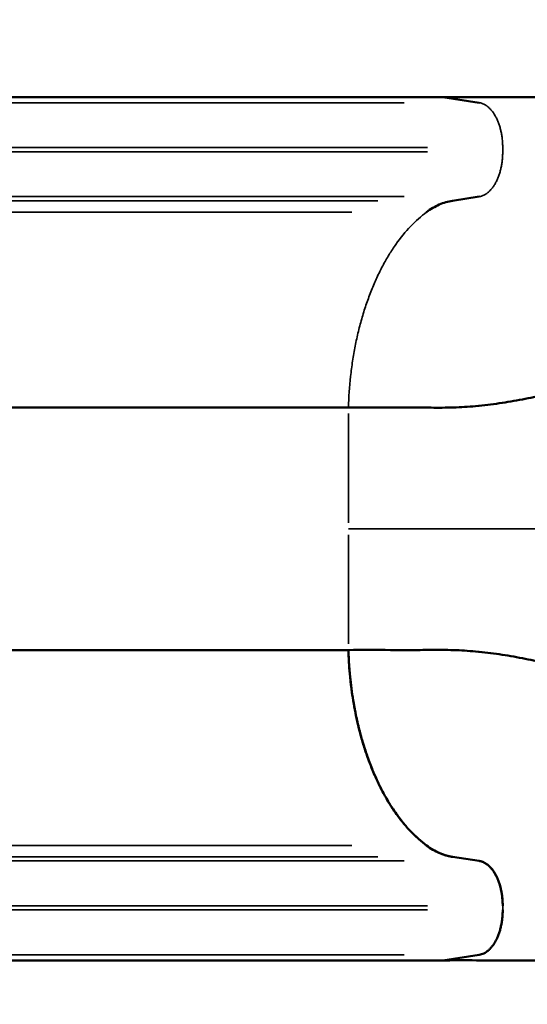
# Model space of a CAD drawing. Units: millimetres. Extents: x 1409 to 19075, y 4361 to 18089.
# Drawn here: x 9733 to 10071, y 5919 to 6575 of the extents above; entities that cross this region are included whole.
import ezdxf

# ---------------------------------------------------------------- set-up
doc = ezdxf.new("R2010")
doc.units = ezdxf.units.MM
doc.layers.add('MD_Visible', color=7, linetype='Continuous', lineweight=50)
doc.layers.add('MD_Visible Narrow', color=7, linetype='Continuous', lineweight=35)
doc.dimstyles.new('DİLARA 5', dxfattribs={"dimtxt": 250, "dimasz": 100, "dimexe": 0, "dimexo": 100, "dimgap": 50, "dimtad": 2, "dimdec": 0, "dimlfac": 0.1, "dimrnd": 5, "dimtxsty": 'Standard', "dimcen": 0, "dimse1": 1, "dimse2": 1, "dimclrd": 256, "dimadec": 0, "dimazin": 0, "dimtfac": 1, "dimtdec": 0, "dimtix": 1, "dimtmove": 0, "dimatfit": 3, "dimfxl": 1, "dimarcsym": 0})

# ---------------------------------------------------------------- blocks, each defined once
blk = doc.blocks.new('CustomObjectsInViewport8_0')
at = {"layer": 'MD_Visible'}
for p, q in [((9018.68, 6522.99), (10014.62, 6522.99)), ((10038.97, 6519.26), (10014.62, 6522.99)), ((10021.19, 6454), (10038.97, 6456.72)), ((8963.65, 6316.24), (9951.76, 6316.24)), ((8963.65, 6154.74), (9951.76, 6154.74)), ((9951.76, 6154.74), (9951.76, 6154.75)), ((10021.19, 6016.99), (10038.97, 6014.27)), ((10038.97, 6014.26), (10021.19, 6016.98)), ((9018.65, 5947.99), (10014.62, 5947.99)), ((10014.62, 5947.99), (10038.97, 5951.72))]:
    blk.add_line(p, q, dxfattribs=at)
blk.add_ellipse((10253.14, 6713.23), major_axis=(440.53, 112.58), ratio=0.348284, start_param=4.053988, end_param=4.058638, dxfattribs=at)
at = {"layer": 'MD_Visible', "extrusion": (0, 0, -1)}
blk.add_ellipse((10253.14, 5757.76), major_axis=(440.53, -112.58), ratio=0.348284, start_param=4.054081, end_param=4.058638, dxfattribs=at)
at = {"layer": 'MD_Visible'}
for points, knots in [([(10016.35, 6522.97), (10024.27, 6522.86), (10032.18, 6522.88), (10044.13, 6522.95), (10048.13, 6522.98), (10054.15, 6523.01), (10056.16, 6523.01), (10060.2, 6523.01), (10062.22, 6523), (10066.27, 6522.98), (10068.31, 6522.97), (10072.38, 6522.95), (10074.43, 6522.95), (10078.53, 6522.98), (10080.59, 6523.02), (10084.71, 6523.15), (10086.78, 6523.24), (10093.01, 6523.6), (10097.19, 6523.96), (10103.51, 6524.65), (10105.62, 6524.9), (10109.87, 6525.46), (10112, 6525.76), (10122.69, 6527.39), (10131.27, 6529.05), (10148.54, 6532.86), (10157.21, 6535.02), (10170.31, 6538.5), (10174.69, 6539.69), (10183.48, 6542.13), (10187.87, 6543.37), (10201.09, 6547.13), (10209.94, 6549.68), (10218.84, 6552.2)], [0, 0, 0, 0, 0.0281535, 0.0281535, 0.0422302, 0.0422302, 0.0492686, 0.0492686, 0.0563069, 0.0563069, 0.0633453, 0.0633453, 0.0703837, 0.0703837, 0.077422, 0.077422, 0.0844604, 0.0844604, 0.0985371, 0.0985371, 0.1055755, 0.1055755, 0.1126139, 0.1126139, 0.1407673, 0.1407673, 0.1689208, 0.1689208, 0.1829975, 0.1829975, 0.1970743, 0.1970743, 0.2252277, 0.2252277, 0.2252277, 0.2252277]), ([(10003.82, 6446.41), (10006.6, 6448.48), (10009.44, 6450.14), (10012.33, 6451.4), (10015.23, 6452.67), (10018.18, 6453.54), (10021.19, 6454)], [0, 0, 0, 0, 0.01561788, 0.01561788, 0.01561788, 0.03123575, 0.03123575, 0.03123575, 0.03123575]), ([(9951.76, 6316.24), (9960.91, 6316.12), (9970.23, 6316.18), (9984.42, 6316.26), (9989.21, 6316.28), (9994.05, 6316.27), (9998.96, 6316.26), (10003.84, 6316.19), (10013.7, 6316.13), (10018.67, 6316.15), (10028.56, 6316.55), (10033.61, 6316.91), (10038.71, 6317.41), (10043.94, 6317.94), (10049.09, 6318.6), (10059.39, 6320.16), (10064.53, 6321.07), (10074.61, 6323.03), (10095.17, 6327.43), (10115.76, 6333.1), (10134.07, 6338.24), (10154.89, 6344.11), (10176, 6350.12), (10194.97, 6354.86)], [0, 0, 0, 0, 0.125, 0.125, 0.186667, 0.1875, 0.1875, 0.25, 0.25, 0.3125, 0.3125, 0.373333, 0.375, 0.375, 0.4375, 0.4375, 0.5, 0.5, 0.56, 0.75, 0.75, 0.78, 1, 1, 1, 1]), ([(9951.76, 6154.75), (9960.91, 6154.87), (9970.23, 6154.81), (9984.42, 6154.73), (9989.21, 6154.71), (9994.05, 6154.72), (9998.96, 6154.73), (10003.84, 6154.8), (10013.7, 6154.86), (10018.67, 6154.84), (10028.56, 6154.44), (10033.61, 6154.08), (10038.71, 6153.57), (10043.94, 6153.05), (10049.09, 6152.39), (10059.39, 6150.83), (10064.53, 6149.92), (10074.61, 6147.95), (10095.17, 6143.55), (10115.76, 6137.89), (10134.07, 6132.75), (10154.89, 6126.88), (10176, 6120.86), (10194.97, 6116.13)], [0, 0, 0, 0, 0.125, 0.125, 0.186667, 0.1875, 0.1875, 0.25, 0.25, 0.3125, 0.3125, 0.373333, 0.375, 0.375, 0.4375, 0.4375, 0.5, 0.5, 0.56, 0.75, 0.75, 0.78, 1, 1, 1, 1]), ([(10003.82, 6024.58), (10000.13, 6027.32), (9996.57, 6030.5), (9992.29, 6035.01), (9991.44, 6035.94), (9989.76, 6037.85), (9988.94, 6038.83), (9986.48, 6041.84), (9984.89, 6043.95), (9982.57, 6047.25), (9981.8, 6048.38), (9980.3, 6050.67), (9979.55, 6051.85), (9977.36, 6055.43), (9974.54, 6060.38), (9971.93, 6065.65), (9970.05, 6069.74), (9969.43, 6071.12), (9968.23, 6073.91), (9967.65, 6075.32), (9965.94, 6079.61), (9964.85, 6082.54), (9962.8, 6088.53), (9961.83, 6091.6), (9960.03, 6097.82), (9959.19, 6100.98), (9958.03, 6105.8), (9957.65, 6107.42), (9956.94, 6110.68), (9956.6, 6112.32), (9954.98, 6120.58), (9953.96, 6127.29), (9952.46, 6140.87), (9951.97, 6147.76), (9951.76, 6154.74)], [0, 0, 0, 0, 0.0209005, 0.0209005, 0.0261256, 0.0261256, 0.0313507, 0.0313507, 0.0418009, 0.0418009, 0.0470261, 0.0470261, 0.0522512, 0.0522512, 0.0627014, 0.0731516, 0.0731516, 0.0783768, 0.0783768, 0.0836019, 0.0836019, 0.0940521, 0.0940521, 0.1045024, 0.1045024, 0.1149526, 0.1149526, 0.1201777, 0.1201777, 0.1254028, 0.1254028, 0.1463033, 0.1463033, 0.1672038, 0.1672038, 0.1672038, 0.1672038]), ([(10021.19, 6016.98), (10018.18, 6017.45), (10015.23, 6018.32), (10009.44, 6020.85), (10006.6, 6022.51), (10003.82, 6024.58)], [0, 0, 0, 0, 0.01561788, 0.01561788, 0.03123575, 0.03123575, 0.03123575, 0.03123575]), ([(10054.61, 5984.38), (10054.61, 5985.31), (10054.59, 5986.23), (10054.49, 5988.08), (10054.42, 5988.99), (10054.22, 5990.81), (10054.1, 5991.71), (10053.81, 5993.49), (10053.64, 5994.38), (10053.26, 5996.1), (10053.05, 5996.95), (10052.57, 5998.6), (10052.31, 5999.42), (10051.76, 6000.99), (10051.46, 6001.75), (10050.82, 6003.23), (10050.48, 6003.94), (10049.41, 6005.99), (10048.62, 6007.25), (10047.35, 6008.92), (10046.91, 6009.44), (10046, 6010.42), (10045.54, 6010.86), (10044.59, 6011.69), (10044.1, 6012.06), (10043.11, 6012.72), (10042.61, 6013.02), (10041.58, 6013.52), (10041.07, 6013.73), (10040.02, 6014.06), (10039.5, 6014.18), (10038.97, 6014.26)], [0.00000486, 0.00000486, 0.00000486, 0.00000486, 0.00277788, 0.00277788, 0.00555089, 0.00555089, 0.0083239, 0.0083239, 0.01109692, 0.01109692, 0.01386993, 0.01386993, 0.01664294, 0.01664294, 0.01941596, 0.01941596, 0.02218897, 0.02218897, 0.027735, 0.027735, 0.03050801, 0.03050801, 0.03328103, 0.03328103, 0.03605404, 0.03605404, 0.03882705, 0.03882705, 0.04160007, 0.04160007, 0.04437308, 0.04437308, 0.04437308, 0.04437308]), ([(10038.97, 5951.72), (10039.5, 5951.8), (10040.02, 5951.93), (10041.07, 5952.26), (10041.58, 5952.47), (10042.61, 5952.97), (10043.11, 5953.26), (10044.1, 5953.92), (10044.59, 5954.3), (10045.54, 5955.12), (10046, 5955.57), (10046.91, 5956.54), (10047.35, 5957.07), (10048.19, 5958.18), (10048.6, 5958.77), (10049.39, 5960.02), (10049.76, 5960.67), (10050.48, 5962.04), (10050.82, 5962.75), (10051.46, 5964.23), (10051.76, 5965), (10052.31, 5966.57), (10052.57, 5967.38), (10053.05, 5969.04), (10053.26, 5969.89), (10053.64, 5971.61), (10053.81, 5972.49), (10054.1, 5974.27), (10054.22, 5975.17), (10054.42, 5976.99), (10054.49, 5977.91), (10054.59, 5979.75), (10054.61, 5980.68), (10054.61, 5981.61)], [0, 0, 0, 0, 0.00277334, 0.00277334, 0.00554669, 0.00554669, 0.00832003, 0.00832003, 0.01109338, 0.01109338, 0.01386672, 0.01386672, 0.01664007, 0.01664007, 0.01941341, 0.01941341, 0.02218676, 0.02218676, 0.0249601, 0.0249601, 0.02773345, 0.02773345, 0.03050679, 0.03050679, 0.03328014, 0.03328014, 0.03605348, 0.03605348, 0.03882683, 0.03882683, 0.04160017, 0.04160017, 0.04437352, 0.04437352, 0.04437352, 0.04437352]), ([(10016.35, 5948.02), (10024.27, 5948.13), (10032.18, 5948.1), (10044.13, 5948.03), (10048.13, 5948.01), (10054.15, 5947.98), (10056.16, 5947.98), (10060.2, 5947.98), (10062.22, 5947.99), (10066.27, 5948.01), (10068.31, 5948.02), (10072.38, 5948.04), (10074.43, 5948.04), (10078.53, 5948), (10080.59, 5947.97), (10084.71, 5947.84), (10086.78, 5947.75), (10093.01, 5947.39), (10097.19, 5947.03), (10103.51, 5946.34), (10105.62, 5946.09), (10109.87, 5945.53), (10112, 5945.23), (10122.69, 5943.6), (10131.27, 5941.94), (10148.54, 5938.13), (10157.21, 5935.97), (10170.31, 5932.49), (10174.69, 5931.3), (10183.48, 5928.86), (10187.87, 5927.62), (10201.09, 5923.86), (10209.94, 5921.31), (10218.84, 5918.79)], [0, 0, 0, 0, 0.0281535, 0.0281535, 0.0422302, 0.0422302, 0.0492686, 0.0492686, 0.0563069, 0.0563069, 0.0633453, 0.0633453, 0.0703837, 0.0703837, 0.077422, 0.077422, 0.0844604, 0.0844604, 0.0985371, 0.0985371, 0.1055755, 0.1055755, 0.1126139, 0.1126139, 0.1407673, 0.1407673, 0.1689208, 0.1689208, 0.1829975, 0.1829975, 0.1970743, 0.1970743, 0.2252277, 0.2252277, 0.2252277, 0.2252277])]:
    blk.add_open_spline(points, degree=3, knots=knots, dxfattribs=at)
for points, weights in [([(9951.76, 6154.75), (9953.53, 6095.91), (9972.83, 6047.64), (10003.82, 6024.58)], [1, 0.898836579706, 0.898836579706, 1]), ([(10003.82, 6024.58), (10009.36, 6020.46), (10015.2, 6017.91), (10021.19, 6016.99)], [1, 0.991759918002, 0.991759918002, 1]), ([(10038.97, 6014.27), (10048.29, 6012.84), (10054.61, 6000.76), (10054.61, 5984.38)], [1, 0.824851557873, 0.824851557873, 1])]:
    blk.add_rational_spline(points, weights, degree=3, dxfattribs=at)
at = {"layer": 'MD_Visible Narrow'}
for p, q in [((9089.93, 6519.26), (9989.02, 6519.26)), ((9103.7, 6489.38), (10004.57, 6489.38)), ((9103.7, 6486.61), (10004.57, 6486.61)), ((10054.61, 6486.74), (10054.61, 6489.24)), ((9074.24, 6454), (9971.36, 6454)), ((9089.91, 6456.72), (9989.02, 6456.72)), ((9058.93, 6446.41), (9954.09, 6446.41)), ((9951.76, 6239.53), (9951.76, 6312.2)), ((9951.76, 6231.46), (9951.76, 6158.78)), ((9058.93, 6024.58), (9954.09, 6024.58)), ((9074.24, 6016.98), (9971.36, 6016.98)), ((9089.91, 6014.26), (9989.02, 6014.26)), ((9103.7, 5984.38), (10004.57, 5984.38)), ((9103.7, 5981.61), (10004.57, 5981.61)), ((10054.61, 5984.38), (10054.61, 5984.38)), ((10054.61, 5981.74), (10054.61, 5984.24)), ((9089.91, 5951.72), (9989.02, 5951.72))]:
    blk.add_line(p, q, dxfattribs=at)
for points, knots in [([(10054.61, 6489.38), (10054.61, 6490.31), (10054.59, 6491.23), (10054.54, 6492.15), (10054.49, 6493.07), (10054.42, 6493.99), (10054.32, 6494.9), (10054.22, 6495.81), (10054.1, 6496.71), (10053.96, 6497.6), (10053.81, 6498.49), (10053.64, 6499.37), (10053.45, 6500.23), (10053.26, 6501.1), (10053.05, 6501.94), (10052.81, 6502.77), (10052.57, 6503.6), (10052.32, 6504.41), (10052.04, 6505.2), (10051.76, 6505.99), (10051.46, 6506.75), (10051.14, 6507.49), (10050.82, 6508.23), (10050.48, 6508.94), (10050.12, 6509.63), (10049.41, 6510.99), (10048.62, 6512.25), (10047.77, 6513.36), (10047.35, 6513.92), (10046.91, 6514.44), (10046.46, 6514.93), (10046, 6515.41), (10045.54, 6515.86), (10045.06, 6516.27), (10044.59, 6516.69), (10044.1, 6517.06), (10043.61, 6517.39), (10043.11, 6517.72), (10042.61, 6518.02), (10042.1, 6518.27), (10041.58, 6518.52), (10041.07, 6518.73), (10040.54, 6518.89), (10040.02, 6519.06), (10039.5, 6519.18), (10038.97, 6519.26)], [0, 0, 0, 0, 0.00277332, 0.00277332, 0.00277332, 0.00554664, 0.00554664, 0.00554664, 0.00831995, 0.00831995, 0.00831995, 0.01109327, 0.01109327, 0.01109327, 0.01386659, 0.01386659, 0.01386659, 0.01663991, 0.01663991, 0.01663991, 0.01941322, 0.01941322, 0.01941322, 0.02218654, 0.02218654, 0.02218654, 0.02773318, 0.02773318, 0.02773318, 0.03050649, 0.03050649, 0.03050649, 0.03327981, 0.03327981, 0.03327981, 0.03605313, 0.03605313, 0.03605313, 0.03882645, 0.03882645, 0.03882645, 0.04159976, 0.04159976, 0.04159976, 0.04437308, 0.04437308, 0.04437308, 0.04437308]), ([(10038.97, 6456.72), (10039.5, 6456.8), (10040.02, 6456.93), (10040.54, 6457.09), (10041.07, 6457.26), (10041.58, 6457.47), (10042.1, 6457.72), (10042.61, 6457.97), (10043.11, 6458.26), (10043.61, 6458.59), (10044.1, 6458.92), (10044.59, 6459.3), (10045.06, 6459.71), (10045.54, 6460.12), (10046, 6460.57), (10046.45, 6461.05), (10046.91, 6461.54), (10047.35, 6462.07), (10047.77, 6462.62), (10048.19, 6463.18), (10048.6, 6463.77), (10048.99, 6464.39), (10049.39, 6465.02), (10049.76, 6465.67), (10050.12, 6466.36), (10050.48, 6467.04), (10050.82, 6467.75), (10051.14, 6468.49), (10051.46, 6469.23), (10051.76, 6470), (10052.04, 6470.78), (10052.31, 6471.57), (10052.57, 6472.38), (10052.81, 6473.21), (10053.05, 6474.04), (10053.26, 6474.89), (10053.45, 6475.75), (10053.64, 6476.61), (10053.81, 6477.49), (10053.96, 6478.38), (10054.1, 6479.27), (10054.22, 6480.17), (10054.32, 6481.08), (10054.42, 6481.99), (10054.49, 6482.91), (10054.54, 6483.83), (10054.59, 6484.75), (10054.61, 6485.68), (10054.61, 6486.61)], [0, 0, 0, 0, 0.00277334, 0.00277334, 0.00277334, 0.00554669, 0.00554669, 0.00554669, 0.00832003, 0.00832003, 0.00832003, 0.01109338, 0.01109338, 0.01109338, 0.01386672, 0.01386672, 0.01386672, 0.01664007, 0.01664007, 0.01664007, 0.01941341, 0.01941341, 0.01941341, 0.02218676, 0.02218676, 0.02218676, 0.0249601, 0.0249601, 0.0249601, 0.02773345, 0.02773345, 0.02773345, 0.03050679, 0.03050679, 0.03050679, 0.03328014, 0.03328014, 0.03328014, 0.03605348, 0.03605348, 0.03605348, 0.03882683, 0.03882683, 0.03882683, 0.04160017, 0.04160017, 0.04160017, 0.04437352, 0.04437352, 0.04437352, 0.04437352]), ([(9951.76, 6316.24), (9951.97, 6323.22), (9952.46, 6330.14), (9953.22, 6336.99), (9953.41, 6338.7), (9953.62, 6340.41), (9953.84, 6342.11), (9954.07, 6343.81), (9954.31, 6345.51), (9954.57, 6347.19), (9955.08, 6350.56), (9955.66, 6353.89), (9956.31, 6357.19), (9956.64, 6358.84), (9956.98, 6360.48), (9957.33, 6362.11), (9957.69, 6363.74), (9958.07, 6365.36), (9958.46, 6366.97), (9959.24, 6370.18), (9960.08, 6373.34), (9960.98, 6376.45), (9961.89, 6379.56), (9962.85, 6382.61), (9963.88, 6385.6), (9964.4, 6387.1), (9964.93, 6388.59), (9965.47, 6390.05), (9966.01, 6391.52), (9966.57, 6392.96), (9967.14, 6394.39), (9968.28, 6397.25), (9969.48, 6400.04), (9970.74, 6402.75), (9972, 6405.47), (9973.31, 6408.11), (9974.67, 6410.67), (9976.03, 6413.22), (9977.44, 6415.69), (9978.9, 6418.07), (9979.63, 6419.26), (9980.37, 6420.43), (9981.13, 6421.58), (9981.88, 6422.72), (9982.65, 6423.85), (9983.42, 6424.95), (9986.53, 6429.36), (9989.79, 6433.34), (9993.19, 6436.92), (9996.59, 6440.49), (10000.13, 6443.66), (10003.82, 6446.41)], [0, 0, 0, 0, 0.0208999, 0.0208999, 0.0208999, 0.0261249, 0.0261249, 0.0261249, 0.0313499, 0.0313499, 0.0313499, 0.0417998, 0.0417998, 0.0417998, 0.0470248, 0.0470248, 0.0470248, 0.0522498, 0.0522498, 0.0522498, 0.0626997, 0.0626997, 0.0626997, 0.0731497, 0.0731497, 0.0731497, 0.0783746, 0.0783746, 0.0783746, 0.0835996, 0.0835996, 0.0835996, 0.0940496, 0.0940496, 0.0940496, 0.1044995, 0.1044995, 0.1044995, 0.1149495, 0.1149495, 0.1149495, 0.1201744, 0.1201744, 0.1201744, 0.1253994, 0.1253994, 0.1253994, 0.1462993, 0.1462993, 0.1462993, 0.1671992, 0.1671992, 0.1671992, 0.1671992]), ([(9951.76, 6235.49), (9960.72, 6235.49), (9969.86, 6235.49), (9979.18, 6235.49), (9988.5, 6235.49), (9998, 6235.49), (10007.67, 6235.49), (10012.51, 6235.49), (10017.4, 6235.49), (10022.33, 6235.49), (10027.26, 6235.49), (10032.22, 6235.49), (10037.22, 6235.49), (10046.18, 6235.49), (10055.25, 6235.5), (10064.41, 6235.49), (10075.66, 6235.49), (10087.08, 6235.49), (10098.64, 6235.49), (10103.88, 6235.49), (10109.16, 6235.49), (10114.45, 6235.49), (10119.74, 6235.49), (10125.04, 6235.49), (10130.37, 6235.49), (10141.01, 6235.49), (10151.71, 6235.49), (10162.48, 6235.49), (10173.25, 6235.49), (10184.08, 6235.49), (10194.97, 6235.49)], [0, 0, 0, 0, 0.0326951, 0.0326951, 0.0326951, 0.0653902, 0.0653902, 0.0653902, 0.0817378, 0.0817378, 0.0817378, 0.0980853, 0.0980853, 0.0980853, 0.1274255, 0.1274255, 0.1274255, 0.1634755, 0.1634755, 0.1634755, 0.1798231, 0.1798231, 0.1798231, 0.1961706, 0.1961706, 0.1961706, 0.2288657, 0.2288657, 0.2288657, 0.2615608, 0.2615608, 0.2615608, 0.2615608])]:
    blk.add_open_spline(points, degree=3, knots=knots, dxfattribs=at)
blk = doc.blocks.new('*D8')
at = {"lineweight": -2, "transparency": 16777216}
blk.add_line((2114.71, 8082.48), (10309.23, 8082.48), dxfattribs=at)
at = {"transparency": 16777216}
for points in [[(2114.71, 8099.15), (2114.71, 8065.82), (2014.71, 8082.48)], [(10309.23, 8099.15), (10309.23, 8065.82), (10409.23, 8082.48)]]:
    blk.add_solid(points, dxfattribs=at)
at = {"layer": 'Defpoints', "color": 0, "transparency": 16777216}
for p in [(10409.23, 8082.48), (2014.71, 6649.99), (10409.23, 6235.49)]:
    blk.add_point(p, dxfattribs=at)
at = {"color": 0, "transparency": 16777216, "insert": (6211.97, 8257.48), "char_height": 250, "attachment_point": 5}
blk.add_mtext('840', dxfattribs=at)

msp = doc.modelspace()

# ---------------------------------------------------------------- block references
msp.add_blockref('CustomObjectsInViewport8_0', (0, 0))

# ---------------------------------------------------------------- dimensions: what is measured, and where the dimension line sits
dim = msp.add_linear_dim(base=(10409.23, 8082.48), p1=(2014.71, 6649.99), p2=(10409.23, 6235.49), dimstyle='DİLARA 5')
dim.commit()
dim.dimension.update_dxf_attribs({"geometry": '*D8', "text_midpoint": (6211.97, 8257.48)})

doc.saveas('drawing.dxf')
